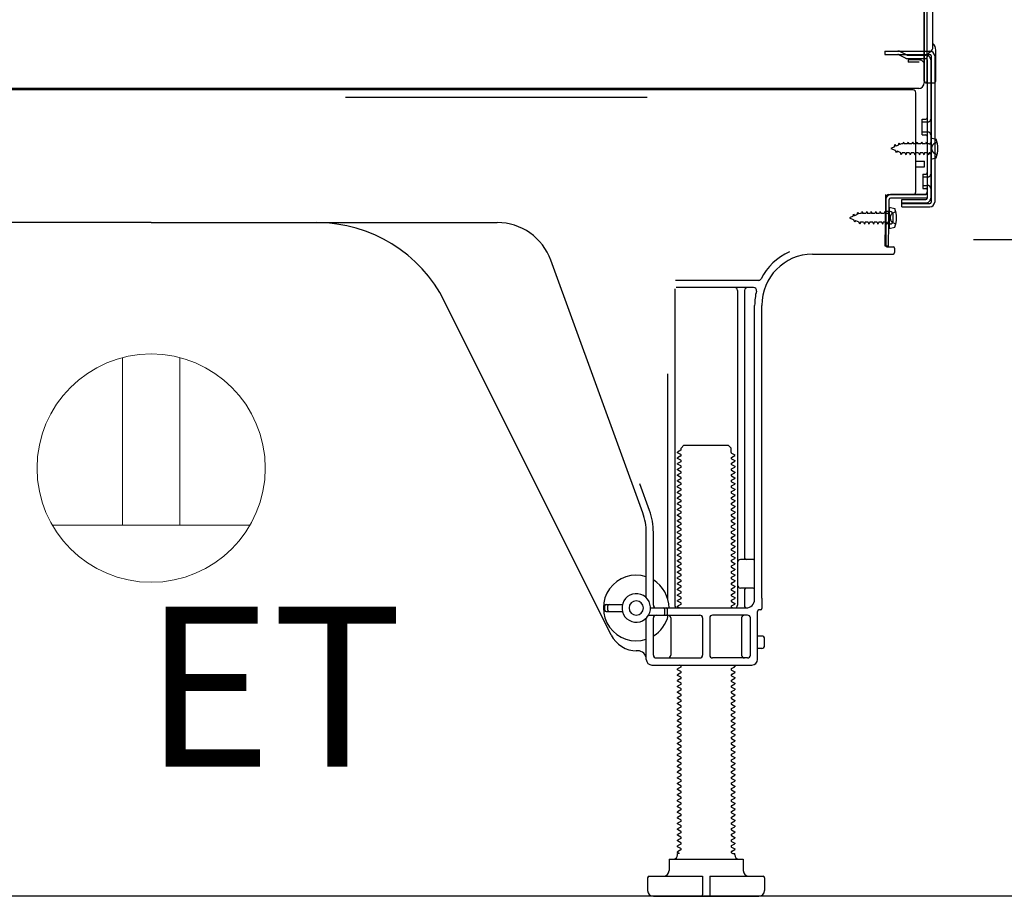
# Model space of a CAD drawing. Extents: x 83844 to 110317, y -22065 to -13195.
# Drawn here: x 106128 to 106473, y -19976 to -19669 of the extents above; entities that cross this region are included whole.
import ezdxf

# ---------------------------------------------------------------- set-up
doc = ezdxf.new("R2010")
doc.units = 0
doc.header["$LTSCALE"] = 50
doc.header["$MEASUREMENT"] = 0
doc.linetypes.add('CENTER', pattern=[2, 1.25, -0.25, 0.25, -0.25])
doc.linetypes.add('HIDDENNEW0', pattern=[4.5, 3, -1.5])
doc.layers.get('DEFPOINTS').update_dxf_attribs({"color": 146, "linetype": 'CONTINUOUS'})
for name, color, linetype in [('111-壁仕上', 3, 'CONTINUOUS'), ('150-機器', 8, 'CONTINUOUS'), ('160-文字', 254, 'CONTINUOUS'), ('180-補助', 161, 'CONTINUOUS')]:
    doc.layers.add(name, color=color, linetype=linetype)
doc.styles.add('ＭＳ ゴシック', font='txt', dxfattribs={"height": 10})

# ---------------------------------------------------------------- blocks, each defined once
blk = doc.blocks.new('ｺﾝｾﾝﾄ 展開用')
at = {"layer": '160-文字', "color": 4, "linetype": 'Continuous', "lineweight": 20}
for p, q in [((-20, 34.64), (-20, -34.64)), ((38.73, 10), (-20, 10)), ((38.73, -10), (-20, -10))]:
    blk.add_line(p, q, dxfattribs=at)
blk.add_circle((0, 0), 40, dxfattribs=at)

msp = doc.modelspace()

# ---------------------------------------------------------------- linework, layer by layer
at = {"layer": '111-壁仕上', "ltscale": 1.5}
msp.add_line((106515.42, -19976.27), (105745, -19976.27), dxfattribs=at)
at = {"layer": '150-機器', "color": 13, "linetype": 'Continuous'}
for p, q in [((106446.38, -19690.77), (106446.38, -19576.27)), ((106445.38, -19643.27), (106445.38, -19691.27)), ((106445.38, -19676.47), (106445.38, -19655.64)), ((106448.38, -19678.78), (106448.38, -19666.29)), ((106446.38, -19674.14), (106446.38, -19669.28)), ((106445.38, -19690.77), (106445.38, -19676.47)), ((106446.42, -19680.17), (106447.32, -19680.17)), ((106446.42, -19681.37), (106447.32, -19681.37)), ((106447.82, -19681.87), (106447.82, -19733.07)), ((106449.02, -19681.87), (106449.02, -19733.07)), ((106449.38, -19690.77), (106449.38, -19679.84)), ((106446.42, -19683.27), (106446.42, -19731.67)), ((106443.54, -19693.27), (105911.38, -19693.27)), ((106445.89, -19691.27), (106448.88, -19691.27)), ((106446.42, -19690.77), (106446.42, -19697.27)), ((106441.42, -19693.77), (105907.42, -19693.77)), ((106429.96, -19693.68), (106429.82, -19693.77)), ((106442.42, -19729.47), (106442.42, -19694.77)), ((106444.62, -19704.02), (106445.92, -19704.02)), ((106444.62, -19709.52), (106444.62, -19704.02)), ((106444.62, -19709.52), (106445.92, -19709.52)), ((106446.42, -19709.97), (106446.42, -19729.47)), ((106447.62, -19710.52), (106447.62, -19718.02)), ((106447.62, -19710.52), (106449.57, -19711.02)), ((106446.42, -19711.56), (106446.42, -19729.47)), ((106442.42, -19718.77), (106445.42, -19718.77)), ((106442.42, -19720.77), (106445.42, -19720.77)), ((106445.42, -19720.77), (106445.42, -19718.77)), ((106447.62, -19718.02), (106449.57, -19717.52)), ((106431.89, -19732.14), (106431.92, -19730.47)), ((106432.92, -19730.47), (106445.42, -19730.47)), ((106446.42, -19730.47), (106433.59, -19730.47)), ((106446.42, -19730.47), (106446.42, -19731.67)), ((106431.63, -19748.47), (106431.89, -19732.14)), ((106431.92, -19731.33), (106431.92, -19748.47)), ((106432.83, -19748.49), (106433.09, -19732.16)), ((106446.42, -19731.67), (106433.59, -19731.67)), ((106437.52, -19734.77), (106437.52, -19732.17)), ((106437.52, -19732.17), (106445.92, -19732.17)), ((106437.52, -19733.57), (106447.32, -19733.57)), ((106433.42, -19736.43), (106431.92, -19736.43)), ((106433.12, -19734.83), (106433.12, -19742.33)), ((106433.12, -19734.83), (106435.07, -19735.33)), ((106434.42, -19739.73), (106434.42, -19737.43)), ((106437.52, -19734.77), (106447.32, -19734.77)), ((106174.42, -19740.27), (106053.14, -19740.27)), ((106174.42, -19740.27), (106295.7, -19740.27)), ((106433.42, -19740.73), (106431.92, -19740.73)), ((106433.12, -19742.33), (106435.07, -19741.83)), ((106432.83, -19748.49), (106431.63, -19748.47)), ((106406.15, -19751.27), (106434.42, -19751.27)), ((106432.22, -19748.77), (106434.42, -19748.77)), ((106434.92, -19749.27), (106434.92, -19750.77)), ((106346.71, -19841.95), (106314.49, -19753.43)), ((106387.26, -19760.52), (106358.13, -19760.52)), ((106357.92, -19763.52), (106357.92, -19874.27)), ((106385.57, -19763.02), (106358.42, -19763.02)), ((106379.92, -19764.02), (106379.92, -19874.27)), ((106382.42, -19764.02), (106382.42, -19857.77)), ((106335.65, -19884.74), (106277.24, -19767.91)), ((106385.92, -19872.27), (106385.92, -19769.27)), ((106388.42, -19871.85), (106388.42, -19769.27)), ((106355.42, -19793.24), (106355.42, -19871.91)), ((106360, -19820.02), (106358.92, -19820.64)), ((106358.92, -19820.89), (106358.92, -19820.64)), ((106360, -19821.52), (106358.92, -19820.89)), ((106360.14, -19819.27), (106361.14, -19818.27)), ((106360.14, -19819.77), (106360.14, -19819.27)), ((106361.14, -19818.27), (106376.69, -19818.27)), ((106377.69, -19819.27), (106376.69, -19818.27)), ((106377.69, -19820.77), (106377.69, -19819.27)), ((106360, -19822.02), (106358.92, -19822.64)), ((106358.92, -19822.89), (106358.92, -19822.64)), ((106360, -19823.52), (106358.92, -19822.89)), ((106360, -19824.02), (106358.92, -19824.64)), ((106377.83, -19821.02), (106378.92, -19821.64)), ((106377.83, -19822.52), (106378.92, -19821.89)), ((106377.83, -19823.02), (106378.92, -19823.64)), ((106377.83, -19824.52), (106378.92, -19823.89)), ((106378.92, -19821.89), (106378.92, -19821.64)), ((106378.92, -19823.64), (106378.92, -19823.89)), ((106358.92, -19824.89), (106358.92, -19824.64)), ((106360, -19825.52), (106358.92, -19824.89)), ((106360, -19826.02), (106358.92, -19826.64)), ((106358.92, -19826.89), (106358.92, -19826.64)), ((106360, -19827.52), (106358.92, -19826.89)), ((106377.83, -19825.02), (106378.92, -19825.64)), ((106377.83, -19826.52), (106378.92, -19825.89)), ((106377.83, -19827.02), (106378.92, -19827.64)), ((106378.92, -19825.64), (106378.92, -19825.89)), ((106378.92, -19827.64), (106378.92, -19827.89)), ((106360, -19828.02), (106358.92, -19828.64)), ((106358.92, -19828.89), (106358.92, -19828.64)), ((106360, -19829.52), (106358.92, -19828.89)), ((106360, -19830.02), (106358.92, -19830.64)), ((106358.92, -19830.89), (106358.92, -19830.64)), ((106360, -19831.52), (106358.92, -19830.89)), ((106377.83, -19828.52), (106378.92, -19827.89)), ((106377.83, -19829.02), (106378.92, -19829.64)), ((106377.83, -19830.52), (106378.92, -19829.89)), ((106377.83, -19831.02), (106378.92, -19831.64)), ((106378.92, -19829.64), (106378.92, -19829.89)), ((106349.06, -19841.1), (106345.67, -19831.78)), ((106360, -19832.02), (106358.92, -19832.64)), ((106358.92, -19832.89), (106358.92, -19832.64)), ((106360, -19833.52), (106358.92, -19832.89)), ((106360, -19834.02), (106358.92, -19834.64)), ((106358.92, -19834.89), (106358.92, -19834.64)), ((106377.83, -19832.52), (106378.92, -19831.89)), ((106377.83, -19833.02), (106378.92, -19833.64)), ((106377.83, -19834.52), (106378.92, -19833.89)), ((106378.92, -19831.64), (106378.92, -19831.89)), ((106378.92, -19833.64), (106378.92, -19833.89)), ((106360, -19835.52), (106358.92, -19834.89)), ((106360, -19836.02), (106358.92, -19836.64)), ((106358.92, -19836.89), (106358.92, -19836.64)), ((106360, -19837.52), (106358.92, -19836.89)), ((106360, -19838.02), (106358.92, -19838.64)), ((106377.83, -19835.02), (106378.92, -19835.64)), ((106377.83, -19836.52), (106378.92, -19835.89)), ((106377.83, -19837.02), (106378.92, -19837.64)), ((106377.83, -19838.52), (106378.92, -19837.89)), ((106378.92, -19835.64), (106378.92, -19835.89)), ((106378.92, -19837.64), (106378.92, -19837.89)), ((106358.92, -19838.89), (106358.92, -19838.64)), ((106360, -19839.52), (106358.92, -19838.89)), ((106360, -19840.02), (106358.92, -19840.64)), ((106358.92, -19840.89), (106358.92, -19840.64)), ((106360, -19841.52), (106358.92, -19840.89)), ((106377.83, -19839.02), (106378.92, -19839.64)), ((106377.83, -19840.52), (106378.92, -19839.89)), ((106377.83, -19841.02), (106378.92, -19841.64)), ((106378.92, -19839.64), (106378.92, -19839.89)), ((106378.92, -19841.64), (106378.92, -19841.89)), ((106360, -19842.02), (106358.92, -19842.64)), ((106358.92, -19842.89), (106358.92, -19842.64)), ((106360, -19843.52), (106358.92, -19842.89)), ((106360, -19844.02), (106358.92, -19844.64)), ((106358.92, -19844.89), (106358.92, -19844.64)), ((106360, -19845.52), (106358.92, -19844.89)), ((106377.83, -19842.52), (106378.92, -19841.89)), ((106377.83, -19843.02), (106378.92, -19843.64)), ((106377.83, -19844.52), (106378.92, -19843.89)), ((106377.83, -19845.02), (106378.92, -19845.64)), ((106378.92, -19843.64), (106378.92, -19843.89)), ((106360, -19846.02), (106358.92, -19846.64)), ((106358.92, -19846.89), (106358.92, -19846.64)), ((106360, -19847.52), (106358.92, -19846.89)), ((106360, -19848.02), (106358.92, -19848.64)), ((106377.83, -19846.52), (106378.92, -19845.89)), ((106377.83, -19847.02), (106378.92, -19847.64)), ((106377.83, -19848.52), (106378.92, -19847.89)), ((106378.92, -19845.64), (106378.92, -19845.89)), ((106378.92, -19847.64), (106378.92, -19847.89)), ((106347.92, -19871.7), (106347.92, -19848.8)), ((106350.42, -19874.27), (106350.42, -19848.8)), ((106358.92, -19848.89), (106358.92, -19848.64)), ((106360, -19849.52), (106358.92, -19848.89)), ((106360, -19850.02), (106358.92, -19850.64)), ((106358.92, -19850.89), (106358.92, -19850.64)), ((106360, -19851.52), (106358.92, -19850.89)), ((106377.83, -19849.02), (106378.92, -19849.64)), ((106377.83, -19850.52), (106378.92, -19849.89)), ((106377.83, -19851.02), (106378.92, -19851.64)), ((106377.83, -19852.52), (106378.92, -19851.89)), ((106378.92, -19849.64), (106378.92, -19849.89)), ((106378.92, -19851.64), (106378.92, -19851.89)), ((106360, -19852.02), (106358.92, -19852.64)), ((106358.92, -19852.89), (106358.92, -19852.64)), ((106360, -19853.52), (106358.92, -19852.89)), ((106360, -19854.02), (106358.92, -19854.64)), ((106358.92, -19854.89), (106358.92, -19854.64)), ((106360, -19855.52), (106358.92, -19854.89)), ((106377.83, -19853.02), (106378.92, -19853.64)), ((106377.83, -19854.52), (106378.92, -19853.89)), ((106377.83, -19855.02), (106378.92, -19855.64)), ((106378.92, -19853.64), (106378.92, -19853.89)), ((106360, -19856.02), (106358.92, -19856.64)), ((106358.92, -19856.89), (106358.92, -19856.64)), ((106360, -19857.52), (106358.92, -19856.89)), ((106360, -19858.02), (106358.92, -19858.64)), ((106358.92, -19858.89), (106358.92, -19858.64)), ((106360, -19859.52), (106358.92, -19858.89)), ((106377.83, -19856.52), (106378.92, -19855.89)), ((106377.83, -19857.02), (106378.92, -19857.64)), ((106377.83, -19858.52), (106378.92, -19857.89)), ((106378.92, -19855.64), (106378.92, -19855.89)), ((106378.92, -19857.64), (106378.92, -19857.89)), ((106385.42, -19858.27), (106380.92, -19858.27)), ((106360, -19860.02), (106358.92, -19860.64)), ((106358.92, -19860.89), (106358.92, -19860.64)), ((106360, -19861.52), (106358.92, -19860.89)), ((106360, -19862.02), (106358.92, -19862.64)), ((106377.83, -19859.02), (106378.92, -19859.64)), ((106377.83, -19860.52), (106378.92, -19859.89)), ((106377.83, -19861.02), (106378.92, -19861.64)), ((106377.83, -19862.52), (106378.92, -19861.89)), ((106378.92, -19859.64), (106378.92, -19859.89)), ((106378.92, -19861.64), (106378.92, -19861.89)), ((106385.92, -19865.27), (106385.92, -19861.27)), ((106358.92, -19862.89), (106358.92, -19862.64)), ((106360, -19863.52), (106358.92, -19862.89)), ((106360, -19864.02), (106358.92, -19864.64)), ((106358.92, -19864.89), (106358.92, -19864.64)), ((106360, -19865.52), (106358.92, -19864.89)), ((106377.83, -19863.02), (106378.92, -19863.64)), ((106377.83, -19864.52), (106378.92, -19863.89)), ((106377.83, -19865.02), (106378.92, -19865.64)), ((106378.92, -19863.64), (106378.92, -19863.89)), ((106378.92, -19865.64), (106378.92, -19865.89)), ((106360, -19866.02), (106358.92, -19866.64)), ((106358.92, -19866.89), (106358.92, -19866.64)), ((106360, -19867.52), (106358.92, -19866.89)), ((106360, -19868.02), (106358.92, -19868.64)), ((106358.92, -19868.89), (106358.92, -19868.64)), ((106360, -19869.52), (106358.92, -19868.89)), ((106377.83, -19866.52), (106378.92, -19865.89)), ((106377.83, -19867.02), (106378.92, -19867.64)), ((106377.83, -19868.52), (106378.92, -19867.89)), ((106377.83, -19869.02), (106378.92, -19869.64)), ((106378.92, -19867.64), (106378.92, -19867.89)), ((106385.42, -19868.27), (106380.92, -19868.27)), ((106382.42, -19868.77), (106382.42, -19874.77)), ((106360, -19870.02), (106358.92, -19870.64)), ((106358.92, -19870.89), (106358.92, -19870.64)), ((106360, -19871.52), (106358.92, -19870.89)), ((106360, -19872.02), (106358.92, -19872.64)), ((106358.92, -19872.89), (106358.92, -19872.64)), ((106377.83, -19870.52), (106378.92, -19869.89)), ((106377.83, -19871.02), (106378.92, -19871.64)), ((106377.83, -19872.52), (106378.92, -19871.89)), ((106378.92, -19869.64), (106378.92, -19869.89)), ((106378.92, -19871.64), (106378.92, -19871.89)), ((106388.42, -19871.85), (106388.42, -19875.47)), ((106333.42, -19876.02), (106333.42, -19874.52)), ((106333.92, -19874.02), (106339.58, -19874.02)), ((106334.42, -19876.02), (106334.42, -19874.52)), ((106349.42, -19875.27), (106382.92, -19875.27)), ((106354.42, -19877.27), (106354.42, -19875.77)), ((106355.42, -19877.27), (106355.42, -19875.77)), ((106360, -19873.52), (106358.92, -19872.89)), ((106360, -19874.02), (106358.92, -19874.64)), ((106358.92, -19874.89), (106358.92, -19874.64)), ((106359.57, -19875.27), (106358.92, -19874.89)), ((106377.83, -19873.02), (106378.92, -19873.64)), ((106377.83, -19874.52), (106378.92, -19873.89)), ((106377.83, -19875.02), (106378.27, -19875.27)), ((106378.92, -19873.64), (106378.92, -19873.89)), ((106387.92, -19875.97), (106387.42, -19875.97)), ((106333.92, -19876.52), (106339.58, -19876.52)), ((106347.92, -19893.27), (106347.92, -19878.84)), ((106348.75, -19877.77), (106366.67, -19877.77)), ((106350.42, -19891.77), (106350.42, -19878.77)), ((106356.49, -19878.77), (106356.49, -19891.77)), ((106367.67, -19878.77), (106367.67, -19891.77)), ((106370.17, -19878.77), (106370.17, -19891.77)), ((106383.42, -19877.77), (106371.17, -19877.77)), ((106381.35, -19878.77), (106381.35, -19891.77)), ((106384.42, -19891.77), (106384.42, -19878.77)), ((106386.92, -19893.27), (106386.92, -19876.47)), ((106388.42, -19885.12), (106386.92, -19885.12)), ((106389.42, -19888.42), (106389.42, -19886.12)), ((106388.42, -19889.42), (106386.92, -19889.42)), ((106344.92, -19890.27), (106344.42, -19890.27)), ((106351.42, -19892.77), (106366.67, -19892.77)), ((106383.42, -19892.77), (106371.17, -19892.77)), ((106349.92, -19895.27), (106384.92, -19895.27)), ((106360, -19896.02), (106358.92, -19896.64)), ((106358.92, -19896.89), (106358.92, -19896.64)), ((106360, -19895.52), (106359.57, -19895.27)), ((106377.83, -19896.52), (106378.92, -19895.89)), ((106378.27, -19895.27), (106378.92, -19895.64)), ((106378.92, -19895.64), (106378.92, -19895.89)), ((106360, -19897.52), (106358.92, -19896.89)), ((106360, -19898.02), (106358.92, -19898.64)), ((106358.92, -19898.89), (106358.92, -19898.64)), ((106360, -19899.52), (106358.92, -19898.89)), ((106360, -19900.02), (106358.92, -19900.64)), ((106377.83, -19897.02), (106378.92, -19897.64)), ((106377.83, -19898.52), (106378.92, -19897.89)), ((106377.83, -19899.02), (106378.92, -19899.64)), ((106377.83, -19900.52), (106378.92, -19899.89)), ((106378.92, -19897.64), (106378.92, -19897.89)), ((106378.92, -19899.64), (106378.92, -19899.89)), ((106358.92, -19900.89), (106358.92, -19900.64)), ((106360, -19901.52), (106358.92, -19900.89)), ((106360, -19902.02), (106358.92, -19902.64)), ((106358.92, -19902.89), (106358.92, -19902.64)), ((106360, -19903.52), (106358.92, -19902.89)), ((106377.83, -19901.02), (106378.92, -19901.64)), ((106377.83, -19902.52), (106378.92, -19901.89)), ((106377.83, -19903.02), (106378.92, -19903.64)), ((106378.92, -19901.64), (106378.92, -19901.89)), ((106378.92, -19903.64), (106378.92, -19903.89)), ((106360, -19904.02), (106358.92, -19904.64)), ((106358.92, -19904.89), (106358.92, -19904.64)), ((106360, -19905.52), (106358.92, -19904.89)), ((106360, -19906.02), (106358.92, -19906.64)), ((106358.92, -19906.89), (106358.92, -19906.64)), ((106360, -19907.52), (106358.92, -19906.89)), ((106377.83, -19904.52), (106378.92, -19903.89)), ((106377.83, -19905.02), (106378.92, -19905.64)), ((106377.83, -19906.52), (106378.92, -19905.89)), ((106377.83, -19907.02), (106378.92, -19907.64)), ((106378.92, -19905.64), (106378.92, -19905.89)), ((106360, -19908.02), (106358.92, -19908.64)), ((106358.92, -19908.89), (106358.92, -19908.64)), ((106360, -19909.52), (106358.92, -19908.89)), ((106360, -19910.02), (106358.92, -19910.64)), ((106358.92, -19910.89), (106358.92, -19910.64)), ((106377.83, -19908.52), (106378.92, -19907.89)), ((106377.83, -19909.02), (106378.92, -19909.64)), ((106377.83, -19910.52), (106378.92, -19909.89)), ((106378.92, -19907.64), (106378.92, -19907.89)), ((106378.92, -19909.64), (106378.92, -19909.89)), ((106360, -19911.52), (106358.92, -19910.89)), ((106360, -19912.02), (106358.92, -19912.64)), ((106358.92, -19912.89), (106358.92, -19912.64)), ((106360, -19913.52), (106358.92, -19912.89)), ((106360, -19914.02), (106358.92, -19914.64)), ((106377.83, -19911.02), (106378.92, -19911.64)), ((106377.83, -19912.52), (106378.92, -19911.89)), ((106377.83, -19913.02), (106378.92, -19913.64)), ((106377.83, -19914.52), (106378.92, -19913.89)), ((106378.92, -19911.64), (106378.92, -19911.89)), ((106378.92, -19913.64), (106378.92, -19913.89)), ((106358.92, -19914.89), (106358.92, -19914.64)), ((106360, -19915.52), (106358.92, -19914.89)), ((106360, -19916.02), (106358.92, -19916.64)), ((106358.92, -19916.89), (106358.92, -19916.64)), ((106360, -19917.52), (106358.92, -19916.89)), ((106377.83, -19915.02), (106378.92, -19915.64)), ((106377.83, -19916.52), (106378.92, -19915.89)), ((106377.83, -19917.02), (106378.92, -19917.64)), ((106378.92, -19915.64), (106378.92, -19915.89)), ((106360, -19918.02), (106358.92, -19918.64)), ((106358.92, -19918.89), (106358.92, -19918.64)), ((106360, -19919.52), (106358.92, -19918.89)), ((106360, -19920.02), (106358.92, -19920.64)), ((106358.92, -19920.89), (106358.92, -19920.64)), ((106360, -19921.52), (106358.92, -19920.89)), ((106377.83, -19918.52), (106378.92, -19917.89)), ((106377.83, -19919.02), (106378.92, -19919.64)), ((106377.83, -19920.52), (106378.92, -19919.89)), ((106377.83, -19921.02), (106378.92, -19921.64)), ((106378.92, -19917.64), (106378.92, -19917.89)), ((106378.92, -19919.64), (106378.92, -19919.89)), ((106360, -19922.02), (106358.92, -19922.64)), ((106358.92, -19922.89), (106358.92, -19922.64)), ((106360, -19923.52), (106358.92, -19922.89)), ((106360, -19924.02), (106358.92, -19924.64)), ((106377.83, -19922.52), (106378.92, -19921.89)), ((106377.83, -19923.02), (106378.92, -19923.64)), ((106377.83, -19924.52), (106378.92, -19923.89)), ((106378.92, -19921.64), (106378.92, -19921.89)), ((106378.92, -19923.64), (106378.92, -19923.89)), ((106358.92, -19924.89), (106358.92, -19924.64)), ((106360, -19925.52), (106358.92, -19924.89)), ((106360, -19926.02), (106358.92, -19926.64)), ((106358.92, -19926.89), (106358.92, -19926.64)), ((106360, -19927.52), (106358.92, -19926.89)), ((106377.83, -19925.02), (106378.92, -19925.64)), ((106377.83, -19926.52), (106378.92, -19925.89)), ((106377.83, -19927.02), (106378.92, -19927.64)), ((106377.83, -19928.52), (106378.92, -19927.89)), ((106378.92, -19925.64), (106378.92, -19925.89)), ((106378.92, -19927.64), (106378.92, -19927.89)), ((106360, -19928.02), (106358.92, -19928.64)), ((106358.92, -19928.89), (106358.92, -19928.64)), ((106360, -19929.52), (106358.92, -19928.89)), ((106360, -19930.02), (106358.92, -19930.64)), ((106358.92, -19930.89), (106358.92, -19930.64)), ((106360, -19931.52), (106358.92, -19930.89)), ((106377.83, -19929.02), (106378.92, -19929.64)), ((106377.83, -19930.52), (106378.92, -19929.89)), ((106377.83, -19931.02), (106378.92, -19931.64)), ((106378.92, -19929.64), (106378.92, -19929.89)), ((106360, -19932.02), (106358.92, -19932.64)), ((106358.92, -19932.89), (106358.92, -19932.64)), ((106360, -19933.52), (106358.92, -19932.89)), ((106360, -19934.02), (106358.92, -19934.64)), ((106358.92, -19934.89), (106358.92, -19934.64)), ((106377.83, -19932.52), (106378.92, -19931.89)), ((106377.83, -19933.02), (106378.92, -19933.64)), ((106377.83, -19934.52), (106378.92, -19933.89)), ((106378.92, -19931.64), (106378.92, -19931.89)), ((106378.92, -19933.64), (106378.92, -19933.89)), ((106360, -19935.52), (106358.92, -19934.89)), ((106360, -19936.02), (106358.92, -19936.64)), ((106358.92, -19936.89), (106358.92, -19936.64)), ((106360, -19937.52), (106358.92, -19936.89)), ((106360, -19938.02), (106358.92, -19938.64)), ((106377.83, -19935.02), (106378.92, -19935.64)), ((106377.83, -19936.52), (106378.92, -19935.89)), ((106377.83, -19937.02), (106378.92, -19937.64)), ((106377.83, -19938.52), (106378.92, -19937.89)), ((106378.92, -19935.64), (106378.92, -19935.89)), ((106378.92, -19937.64), (106378.92, -19937.89)), ((106358.92, -19938.89), (106358.92, -19938.64)), ((106360, -19939.52), (106358.92, -19938.89)), ((106360, -19940.02), (106358.92, -19940.64)), ((106358.92, -19940.89), (106358.92, -19940.64)), ((106360, -19941.52), (106358.92, -19940.89)), ((106377.83, -19939.02), (106378.92, -19939.64)), ((106377.83, -19940.52), (106378.92, -19939.89)), ((106377.83, -19941.02), (106378.92, -19941.64)), ((106378.92, -19939.64), (106378.92, -19939.89)), ((106378.92, -19941.64), (106378.92, -19941.89)), ((106360, -19942.02), (106358.92, -19942.64)), ((106358.92, -19942.89), (106358.92, -19942.64)), ((106360, -19943.52), (106358.92, -19942.89)), ((106360, -19944.02), (106358.92, -19944.64)), ((106358.92, -19944.89), (106358.92, -19944.64)), ((106360, -19945.52), (106358.92, -19944.89)), ((106377.83, -19942.52), (106378.92, -19941.89)), ((106377.83, -19943.02), (106378.92, -19943.64)), ((106377.83, -19944.52), (106378.92, -19943.89)), ((106377.83, -19945.02), (106378.92, -19945.64)), ((106378.92, -19943.64), (106378.92, -19943.89)), ((106360, -19946.02), (106358.92, -19946.64)), ((106358.92, -19946.89), (106358.92, -19946.64)), ((106360, -19947.52), (106358.92, -19946.89)), ((106360, -19948.02), (106358.92, -19948.64)), ((106377.83, -19946.52), (106378.92, -19945.89)), ((106377.83, -19947.02), (106378.92, -19947.64)), ((106377.83, -19948.52), (106378.92, -19947.89)), ((106378.92, -19945.64), (106378.92, -19945.89)), ((106378.92, -19947.64), (106378.92, -19947.89)), ((106358.92, -19948.89), (106358.92, -19948.64)), ((106360, -19949.52), (106358.92, -19948.89)), ((106360, -19950.02), (106358.92, -19950.64)), ((106358.92, -19950.89), (106358.92, -19950.64)), ((106360, -19951.52), (106358.92, -19950.89)), ((106360, -19952.02), (106358.92, -19952.64)), ((106377.83, -19949.02), (106378.92, -19949.64)), ((106377.83, -19950.52), (106378.92, -19949.89)), ((106377.83, -19951.02), (106378.92, -19951.64)), ((106377.83, -19952.52), (106378.92, -19951.89)), ((106378.92, -19949.64), (106378.92, -19949.89)), ((106378.92, -19951.64), (106378.92, -19951.89)), ((106358.92, -19952.89), (106358.92, -19952.64)), ((106360, -19953.52), (106358.92, -19952.89)), ((106360, -19954.02), (106358.92, -19954.64)), ((106358.92, -19954.89), (106358.92, -19954.64)), ((106360, -19955.52), (106358.92, -19954.89)), ((106377.83, -19953.02), (106378.92, -19953.64)), ((106377.83, -19954.52), (106378.92, -19953.89)), ((106377.83, -19955.02), (106378.92, -19955.64)), ((106378.92, -19953.64), (106378.92, -19953.89)), ((106360, -19956.02), (106358.92, -19956.64)), ((106358.92, -19956.89), (106358.92, -19956.64)), ((106360, -19957.52), (106358.92, -19956.89)), ((106360, -19958.02), (106358.92, -19958.64)), ((106358.92, -19958.89), (106358.92, -19958.64)), ((106360, -19959.52), (106358.92, -19958.89)), ((106377.83, -19956.52), (106378.92, -19955.89)), ((106377.83, -19957.02), (106378.92, -19957.64)), ((106377.83, -19958.52), (106378.92, -19957.89)), ((106378.92, -19955.64), (106378.92, -19955.89)), ((106378.92, -19957.64), (106378.92, -19957.89)), ((106360, -19960.02), (106358.92, -19960.64)), ((106358.92, -19960.89), (106358.92, -19960.64)), ((106359.57, -19961.27), (106358.92, -19960.89)), ((106358.92, -19961.77), (106358.92, -19961.27)), ((106359.57, -19961.27), (106358.92, -19961.27)), ((106377.83, -19959.02), (106378.92, -19959.64)), ((106377.83, -19960.52), (106378.92, -19959.89)), ((106377.83, -19961.02), (106378.27, -19961.27)), ((106378.27, -19961.27), (106378.92, -19961.27)), ((106378.92, -19959.64), (106378.92, -19959.89)), ((106378.92, -19961.77), (106378.92, -19961.27)), ((106355.92, -19963.27), (106381.92, -19963.27)), ((106355.92, -19963.27), (106355.92, -19967.27)), ((106381.92, -19963.27), (106381.92, -19967.27)), ((106348.92, -19969.27), (106367.67, -19969.27)), ((106367.67, -19969.27), (106367.67, -19975.77)), ((106370.17, -19969.27), (106370.17, -19975.77)), ((106370.17, -19969.27), (106388.92, -19969.27)), ((106348.42, -19969.77), (106348.42, -19974.27)), ((106389.42, -19969.77), (106389.42, -19974.27)), ((106350.42, -19976.27), (106387.42, -19976.27))]:
    msp.add_line(p, q, dxfattribs=at)
at = {"layer": '150-機器', "color": 13, "linetype": 'HIDDENNEW0'}
for p, q in [((106431.52, -19680.17), (106431.52, -19681.37)), ((106431.52, -19680.17), (106446.42, -19680.17)), ((106431.52, -19681.37), (106446.42, -19681.37)), ((106436.34, -19681.42), (106438.63, -19682.57)), ((106436.92, -19680.37), (106439.21, -19681.52)), ((106439.43, -19681.57), (106445.92, -19681.57)), ((106439.48, -19682.77), (106445.92, -19682.77)), ((106439.72, -19683.27), (106439.72, -19684.07)), ((106443.62, -19683.27), (106439.72, -19683.27)), ((106443.62, -19684.07), (106439.72, -19684.07)), ((106447.62, -19683.27), (106447.62, -19731.67)), ((106444.62, -19705.02), (106446.62, -19705.02)), ((106444.62, -19708.52), (106446.62, -19708.52)), ((106434.91, -19713.73), (106433.62, -19714.27)), ((106434.91, -19713.73), (106435.08, -19712.96)), ((106435.08, -19712.96), (106435.39, -19713.53)), ((106436.34, -19713.14), (106435.39, -19713.53)), ((106436.34, -19713.14), (106436.55, -19712.35)), ((106436.55, -19712.35), (106436.83, -19712.94)), ((106437.36, -19712.72), (106436.83, -19712.94)), ((106437.82, -19712.72), (106437.36, -19712.72)), ((106438.09, -19712.07), (106437.82, -19712.72)), ((106438.09, -19712.07), (106438.36, -19712.72)), ((106439.41, -19712.72), (106438.36, -19712.72)), ((106439.68, -19712.07), (106439.41, -19712.72)), ((106439.68, -19712.07), (106439.95, -19712.72)), ((106441, -19712.72), (106439.95, -19712.72)), ((106441.27, -19712.07), (106441, -19712.72)), ((106441.27, -19712.07), (106441.54, -19712.72)), ((106442.58, -19712.72), (106441.54, -19712.72)), ((106442.85, -19712.07), (106442.58, -19712.72)), ((106442.85, -19712.07), (106443.12, -19712.72)), ((106444.17, -19712.72), (106443.12, -19712.72)), ((106444.44, -19712.07), (106444.17, -19712.72)), ((106444.44, -19712.07), (106444.71, -19712.72)), ((106445.76, -19712.72), (106444.71, -19712.72)), ((106446.03, -19712.07), (106445.76, -19712.72)), ((106446.03, -19712.07), (106446.3, -19712.72)), ((106447.12, -19712.72), (106446.3, -19712.72)), ((106448.96, -19712.52), (106449.86, -19712.02)), ((106433.62, -19714.27), (106435.21, -19714.93)), ((106435.59, -19715.79), (106435.21, -19714.93)), ((106435.82, -19715.18), (106435.59, -19715.79)), ((106435.82, -19715.18), (106436.99, -19715.67)), ((106437.3, -19716.47), (106436.99, -19715.67)), ((106437.57, -19715.82), (106437.3, -19716.47)), ((106438.62, -19715.82), (106437.57, -19715.82)), ((106438.62, -19715.82), (106438.89, -19716.47)), ((106439.15, -19715.82), (106438.89, -19716.47)), ((106440.2, -19715.82), (106439.15, -19715.82)), ((106440.2, -19715.82), (106440.47, -19716.47)), ((106440.74, -19715.82), (106440.47, -19716.47)), ((106441.79, -19715.82), (106440.74, -19715.82)), ((106441.79, -19715.82), (106442.06, -19716.47)), ((106442.33, -19715.82), (106442.06, -19716.47)), ((106443.38, -19715.82), (106442.33, -19715.82)), ((106443.38, -19715.82), (106443.65, -19716.47)), ((106443.92, -19715.82), (106443.65, -19716.47)), ((106444.97, -19715.82), (106443.92, -19715.82)), ((106444.97, -19715.82), (106445.24, -19716.47)), ((106445.5, -19715.82), (106445.24, -19716.47)), ((106446.55, -19715.82), (106445.5, -19715.82)), ((106446.55, -19715.82), (106446.82, -19716.47)), ((106447.09, -19715.82), (106446.82, -19716.47)), ((106447.12, -19715.82), (106447.09, -19715.82)), ((106449.86, -19716.52), (106448.96, -19716.02)), ((106444.92, -19723.27), (106445.92, -19723.27)), ((106444.92, -19723.27), (106444.92, -19728.27)), ((106444.92, -19724.27), (106446.62, -19724.27)), ((106444.92, -19727.27), (106446.62, -19727.27)), ((106444.92, -19728.27), (106445.92, -19728.27)), ((106437.52, -19733.37), (106445.92, -19733.37)), ((106420.41, -19738.05), (106419.12, -19738.58)), ((106420.41, -19738.05), (106420.58, -19737.27)), ((106420.58, -19737.27), (106420.89, -19737.84)), ((106421.84, -19737.45), (106420.89, -19737.84)), ((106421.84, -19737.45), (106422.05, -19736.66)), ((106422.05, -19736.66), (106422.33, -19737.25)), ((106422.86, -19737.03), (106422.33, -19737.25)), ((106423.32, -19737.03), (106422.86, -19737.03)), ((106423.59, -19736.38), (106423.32, -19737.03)), ((106423.59, -19736.38), (106423.86, -19737.03)), ((106424.91, -19737.03), (106423.86, -19737.03)), ((106425.18, -19736.38), (106424.91, -19737.03)), ((106425.18, -19736.38), (106425.45, -19737.03)), ((106426.5, -19737.03), (106425.45, -19737.03)), ((106426.77, -19736.38), (106426.5, -19737.03)), ((106426.77, -19736.38), (106427.04, -19737.03)), ((106428.09, -19737.03), (106427.04, -19737.03)), ((106428.35, -19736.38), (106428.09, -19737.03)), ((106428.35, -19736.38), (106428.62, -19737.03)), ((106429.67, -19737.03), (106428.62, -19737.03)), ((106429.94, -19736.38), (106429.67, -19737.03)), ((106429.94, -19736.38), (106430.21, -19737.03)), ((106431.26, -19737.03), (106430.21, -19737.03)), ((106431.53, -19736.38), (106431.26, -19737.03)), ((106431.53, -19736.38), (106431.8, -19737.03)), ((106432.62, -19737.03), (106431.8, -19737.03)), ((106434.46, -19736.83), (106435.36, -19736.33)), ((106419.12, -19738.58), (106420.71, -19739.24)), ((106421.09, -19740.1), (106420.71, -19739.24)), ((106421.32, -19739.49), (106421.09, -19740.1)), ((106421.32, -19739.49), (106422.49, -19739.98)), ((106422.8, -19740.78), (106422.49, -19739.98)), ((106423.07, -19740.13), (106422.8, -19740.78)), ((106424.12, -19740.13), (106423.07, -19740.13)), ((106424.12, -19740.13), (106424.39, -19740.78)), ((106424.65, -19740.13), (106424.39, -19740.78)), ((106425.7, -19740.13), (106424.65, -19740.13)), ((106425.7, -19740.13), (106425.97, -19740.78)), ((106426.24, -19740.13), (106425.97, -19740.78)), ((106427.29, -19740.13), (106426.24, -19740.13)), ((106427.29, -19740.13), (106427.56, -19740.78)), ((106427.83, -19740.13), (106427.56, -19740.78)), ((106428.88, -19740.13), (106427.83, -19740.13)), ((106428.88, -19740.13), (106429.15, -19740.78)), ((106429.42, -19740.13), (106429.15, -19740.78)), ((106430.47, -19740.13), (106429.42, -19740.13)), ((106430.47, -19740.13), (106430.74, -19740.78)), ((106431, -19740.13), (106430.74, -19740.78)), ((106432.05, -19740.13), (106431, -19740.13)), ((106432.05, -19740.13), (106432.32, -19740.78)), ((106432.59, -19740.13), (106432.32, -19740.78)), ((106432.62, -19740.13), (106432.59, -19740.13)), ((106435.36, -19740.83), (106434.46, -19740.33))]:
    msp.add_line(p, q, dxfattribs=at)
at = {"layer": '150-機器', "color": 13, "linetype": 'Continuous'}
for centre, radius, start, end in [((106446.38, -19678.78), 2, 299.9993, 359.9993), ((106446.08, -19679.83), 3.3, 359.9949, 44.9963), ((106448.38, -19682.24), 2, 119.9993, 179.9993), ((106447.32, -19681.87), 1.7, 0, 90), ((106447.32, -19681.87), 0.5, 0, 90), ((106431.29, -19695.67), 2.4, 90.0057, 123.6958), ((106443.38, -19691.27), 2, 270, 360), ((106443.38, -19691.27), 2, 270, 360), ((106445.88, -19690.77), 0.5, 180, 0), ((106448.88, -19690.77), 0.5, 269.9973, 0.0027), ((106441.42, -19694.77), 1, 0, 90), ((106445.92, -19703.52), 0.5, 270, 360), ((106445.92, -19710.02), 0.5, 0, 90), ((106440.12, -19714.27), 10, 341.0343, 18.9655), ((106433.59, -19732.17), 1.7, 90.0084, 179.1084), ((106432.92, -19731.47), 1, 90, 180), ((106441.42, -19729.47), 1, 270, 360), ((106445.42, -19729.47), 1, 270, 360), ((106433.59, -19732.17), 0.5, 90.0112, 179.1112), ((106445.92, -19731.67), 0.5, 270, 360), ((106447.32, -19733.07), 0.5, 270, 360), ((106447.32, -19733.07), 1.7, 270, 360), ((106433.42, -19737.43), 1, 0, 90), ((106425.62, -19738.58), 10, 341.0343, 18.9655), ((106232.52, -19790.27), 50, 26.5647, 89.9996), ((106295.7, -19760.27), 20, 19.9996, 89.9996), ((106433.42, -19739.73), 1, 270, 360), ((106432.22, -19748.47), 0.3, 180, 270), ((106406.42, -19769.27), 20.5, 114.0152, 153.0325), ((106406.42, -19769.27), 18, 90.8618, 180.0003), ((106434.42, -19749.27), 0.5, 0, 90), ((106434.42, -19750.77), 0.5, 270, 360), ((106387.26, -19759.52), 1, 269.9966, 333.0289), ((106378.92, -19764.02), 1, 0, 90), ((106383.42, -19764.02), 1, 90, 180), ((106385.57, -19764.02), 1, 345.8578, 89.9915), ((106406.42, -19769.27), 20.5, 165.8679, 180.0016), ((106359.86, -19819.77), 0.289, 300.0581, 0.0581), ((106377.98, -19820.77), 0.289, 180.0107, 240.0107), ((106359.86, -19821.77), 0.289, 300, 60), ((106359.86, -19823.77), 0.289, 300, 60), ((106377.98, -19822.77), 0.289, 120, 240), ((106359.86, -19825.77), 0.289, 300, 60), ((106359.86, -19827.77), 0.289, 300, 60), ((106377.98, -19824.77), 0.289, 120, 240), ((106377.98, -19826.77), 0.289, 120, 240), ((106359.86, -19829.77), 0.289, 300, 60), ((106377.98, -19828.77), 0.289, 120, 240), ((106377.98, -19830.77), 0.289, 120, 240), ((106359.86, -19831.77), 0.289, 300, 60), ((106359.86, -19833.77), 0.289, 300, 60), ((106377.98, -19832.77), 0.289, 120, 240), ((106377.98, -19834.77), 0.289, 120, 240), ((106359.86, -19835.77), 0.289, 300, 60), ((106359.86, -19837.77), 0.289, 300, 60), ((106377.98, -19836.77), 0.289, 120, 240), ((106327.92, -19848.79), 22.5, 359.999, 19.999), ((106359.86, -19839.77), 0.289, 300, 60), ((106359.86, -19841.77), 0.289, 300, 60), ((106377.98, -19838.77), 0.289, 120, 240), ((106377.98, -19840.77), 0.289, 120, 240), ((106327.92, -19848.79), 20, 359.9988, 19.9988), ((106359.86, -19843.77), 0.289, 300, 60), ((106377.98, -19842.77), 0.289, 120, 240), ((106377.98, -19844.77), 0.289, 120, 240), ((106359.86, -19845.77), 0.289, 300, 60), ((106359.86, -19847.77), 0.289, 300, 60), ((106377.98, -19846.77), 0.289, 120, 240), ((106377.98, -19848.77), 0.289, 120, 240), ((106359.86, -19849.77), 0.289, 300, 60), ((106359.86, -19851.77), 0.289, 300, 60), ((106377.98, -19850.77), 0.289, 120, 240), ((106359.86, -19853.77), 0.289, 300, 60), ((106377.98, -19852.77), 0.289, 120, 240), ((106377.98, -19854.77), 0.289, 120, 240), ((106359.86, -19855.77), 0.289, 300, 60), ((106359.86, -19857.77), 0.289, 300, 60), ((106377.98, -19856.77), 0.289, 120, 240), ((106377.98, -19858.77), 0.289, 120, 240), ((106380.92, -19859.27), 1, 90, 180), ((106382.92, -19857.77), 0.5, 180, 270), ((106385.42, -19857.77), 0.5, 270, 360), ((106359.86, -19859.77), 0.289, 300, 60), ((106359.86, -19861.77), 0.289, 300, 60), ((106377.98, -19860.77), 0.289, 120, 240), ((106344.42, -19875.27), 11.5, 72.2824, 287.7176), ((106344.42, -19875.27), 11.5, 0.0008, 58.5533), ((106359.86, -19863.77), 0.289, 300, 60), ((106359.86, -19865.77), 0.289, 300, 60), ((106377.98, -19862.77), 0.289, 120, 240), ((106377.98, -19864.77), 0.289, 120, 240), ((106359.86, -19867.77), 0.289, 300, 60), ((106377.98, -19866.77), 0.289, 120, 240), ((106377.98, -19868.77), 0.289, 120, 240), ((106380.92, -19867.27), 1, 180, 270), ((106382.92, -19868.77), 0.5, 90, 180), ((106385.42, -19868.77), 0.5, 0, 90), ((106344.42, -19875.27), 5, 71.4484, 251.4484), ((106344.42, -19875.27), 5, 251.4484, 71.4484), ((106359.86, -19869.77), 0.289, 300, 60), ((106359.86, -19871.77), 0.289, 300, 60), ((106377.98, -19870.77), 0.289, 120, 240), ((106377.98, -19872.77), 0.289, 120, 240), ((106382.92, -19872.27), 3, 270, 360), ((106333.92, -19874.52), 0.5, 90, 180), ((106333.92, -19876.02), 0.5, 180, 270), ((106334.92, -19874.52), 0.5, 90, 180), ((106334.92, -19876.02), 0.5, 180, 270), ((106344.42, -19875.27), 2.5, 0, 180), ((106344.42, -19875.27), 2.5, 180, 0), ((106351.42, -19874.27), 1, 180, 270), ((106353.92, -19875.77), 0.5, 0, 90), ((106354.92, -19875.77), 0.5, 0, 90), ((106358.92, -19874.27), 1, 180, 270), ((106359.86, -19873.77), 0.289, 300, 60), ((106377.98, -19874.77), 0.289, 120, 240), ((106378.92, -19874.27), 1, 270, 360), ((106382.92, -19874.77), 0.5, 180, 270), ((106387.42, -19876.47), 0.5, 90, 180), ((106387.92, -19875.47), 0.5, 270, 360), ((106351.42, -19878.77), 1, 90, 180), ((106344.42, -19875.27), 11.5, 301.445, 347.2713), ((106353.92, -19877.27), 0.5, 270, 360), ((106354.92, -19877.27), 0.5, 270, 360), ((106355.49, -19878.77), 1, 0, 90), ((106366.67, -19878.77), 1, 0, 90), ((106371.17, -19878.77), 1, 90, 180), ((106382.35, -19878.77), 1, 90, 180), ((106383.42, -19878.77), 1, 0, 90), ((106344.6, -19880.27), 10, 206.5666, 270.0016), ((106388.42, -19886.12), 1, 0, 90), ((106388.42, -19888.42), 1, 270, 360), ((106344.92, -19893.27), 3, 0, 90), ((106349.92, -19893.27), 2, 180, 270), ((106351.42, -19891.77), 1, 180, 270), ((106355.49, -19891.77), 1, 270, 360), ((106366.67, -19891.77), 1, 270, 360), ((106371.17, -19891.77), 1, 180, 270), ((106382.35, -19891.77), 1, 180, 270), ((106383.42, -19891.77), 1, 270, 360), ((106384.92, -19893.27), 2, 270, 360), ((106359.86, -19895.77), 0.289, 300, 60), ((106377.98, -19896.77), 0.289, 120, 240), ((106359.86, -19897.77), 0.289, 300, 60), ((106359.86, -19899.77), 0.289, 300, 60), ((106377.98, -19898.77), 0.289, 120, 240), ((106359.86, -19901.77), 0.289, 300, 60), ((106359.86, -19903.77), 0.289, 300, 60), ((106377.98, -19900.77), 0.289, 120, 240), ((106377.98, -19902.77), 0.289, 120, 240), ((106359.86, -19905.77), 0.289, 300, 60), ((106377.98, -19904.77), 0.289, 120, 240), ((106377.98, -19906.77), 0.289, 120, 240), ((106359.86, -19907.77), 0.289, 300, 60), ((106359.86, -19909.77), 0.289, 300, 60), ((106377.98, -19908.77), 0.289, 120, 240), ((106377.98, -19910.77), 0.289, 120, 240), ((106359.86, -19911.77), 0.289, 300, 60), ((106359.86, -19913.77), 0.289, 300, 60), ((106377.98, -19912.77), 0.289, 120, 240), ((106359.86, -19915.77), 0.289, 300, 60), ((106359.86, -19917.77), 0.289, 300, 60), ((106377.98, -19914.77), 0.289, 120, 240), ((106377.98, -19916.77), 0.289, 120, 240), ((106359.86, -19919.77), 0.289, 300, 60), ((106377.98, -19918.77), 0.289, 120, 240), ((106377.98, -19920.77), 0.289, 120, 240), ((106359.86, -19921.77), 0.289, 300, 60), ((106359.86, -19923.77), 0.289, 300, 60), ((106377.98, -19922.77), 0.289, 120, 240), ((106359.86, -19925.77), 0.289, 300, 60), ((106359.86, -19927.77), 0.289, 300, 60), ((106377.98, -19924.77), 0.289, 120, 240), ((106377.98, -19926.77), 0.289, 120, 240), ((106359.86, -19929.77), 0.289, 300, 60), ((106377.98, -19928.77), 0.289, 120, 240), ((106377.98, -19930.77), 0.289, 120, 240), ((106359.86, -19931.77), 0.289, 300, 60), ((106359.86, -19933.77), 0.289, 300, 60), ((106377.98, -19932.77), 0.289, 120, 240), ((106377.98, -19934.77), 0.289, 120, 240), ((106359.86, -19935.77), 0.289, 300, 60), ((106359.86, -19937.77), 0.289, 300, 60), ((106377.98, -19936.77), 0.289, 120, 240), ((106359.86, -19939.77), 0.289, 300, 60), ((106359.86, -19941.77), 0.289, 300, 60), ((106377.98, -19938.77), 0.289, 120, 240), ((106377.98, -19940.77), 0.289, 120, 240), ((106359.86, -19943.77), 0.289, 300, 60), ((106377.98, -19942.77), 0.289, 120, 240), ((106377.98, -19944.77), 0.289, 120, 240), ((106359.86, -19945.77), 0.289, 300, 60), ((106359.86, -19947.77), 0.289, 300, 60), ((106377.98, -19946.77), 0.289, 120, 240), ((106377.98, -19948.77), 0.289, 120, 240), ((106359.86, -19949.77), 0.289, 300, 60), ((106359.86, -19951.77), 0.289, 300, 60), ((106377.98, -19950.77), 0.289, 120, 240), ((106359.86, -19953.77), 0.289, 300, 60), ((106359.86, -19955.77), 0.289, 300, 60), ((106377.98, -19952.77), 0.289, 120, 240), ((106377.98, -19954.77), 0.289, 120, 240), ((106359.86, -19957.77), 0.289, 300, 60), ((106377.98, -19956.77), 0.289, 120, 240), ((106377.98, -19958.77), 0.289, 120, 240), ((106357.42, -19961.77), 1.5, 270, 360), ((106359.86, -19959.77), 0.289, 300, 60), ((106377.98, -19960.77), 0.289, 120, 240), ((106380.42, -19961.77), 1.5, 180, 270), ((106348.92, -19969.77), 0.5, 90, 180), ((106353.92, -19967.27), 2, 270, 360), ((106383.92, -19967.27), 2, 180, 270), ((106388.92, -19969.77), 0.5, 0, 90), ((106350.42, -19974.27), 2, 180, 270), ((106367.17, -19975.77), 0.5, 270, 360), ((106370.67, -19975.77), 0.5, 180, 270), ((106387.42, -19974.27), 2, 270, 360)]:
    msp.add_arc(centre, radius, start, end, dxfattribs=at)
at = {"layer": '150-機器', "color": 13, "linetype": 'HIDDENNEW0'}
for centre, radius, start, end in [((106436.07, -19682.07), 1.9, 63.4349, 90), ((106436.12, -19681.87), 0.5, 63.4349, 90), ((106439.48, -19680.87), 1.9, 243.4349, 270), ((106439.43, -19681.07), 0.5, 243.4349, 270), ((106445.92, -19683.27), 1.7, 0, 90), ((106445.92, -19683.27), 0.5, 0, 90), ((106443.62, -19685.07), 1.8, 0, 90), ((106446.62, -19704.02), 1, 270, 0), ((106446.62, -19709.52), 1, 0, 90), ((106447.12, -19712.22), 0.5, 270, 360), ((106449.93, -19714.27), 2, 119.1245, 240.8752), ((106447.12, -19716.32), 0.5, 360, 90), ((106445.92, -19722.77), 0.5, 270, 0), ((106446.62, -19723.27), 1, 270, 0), ((106446.62, -19728.27), 1, 0, 90), ((106445.92, -19728.77), 0.5, 0, 90), ((106445.92, -19731.67), 1.7, 270, 0), ((106432.62, -19736.53), 0.5, 270, 360), ((106435.43, -19738.58), 2, 119.1245, 240.8752), ((106432.62, -19740.63), 0.5, 360, 90)]:
    msp.add_arc(centre, radius, start, end, dxfattribs=at)
at = {"layer": '180-補助', "linetype": 'CENTER'}
msp.add_line((106678.37, -19746.27), (106462.63, -19746.27), dxfattribs=at)
at = {"layer": 'DEFPOINTS'}
msp.add_line((106242.56, -19696.27), (106348.27, -19696.27), dxfattribs=at)

# ---------------------------------------------------------------- block references
at = {"layer": '160-文字', "xscale": -1, "rotation": 270}
msp.add_blockref('ｺﾝｾﾝﾄ 展開用', (106174.42, -19826.27), dxfattribs=at)

# ---------------------------------------------------------------- texts
at = {"layer": '160-文字', "color": 4, "lineweight": 0, "insert": (106262.54, -19874.84), "char_height": 56, "attachment_point": 3, "line_spacing_factor": 0.782827, "style": 'ＭＳ ゴシック'}
msp.add_mtext('ET', dxfattribs=at)

doc.saveas('drawing.dxf')
